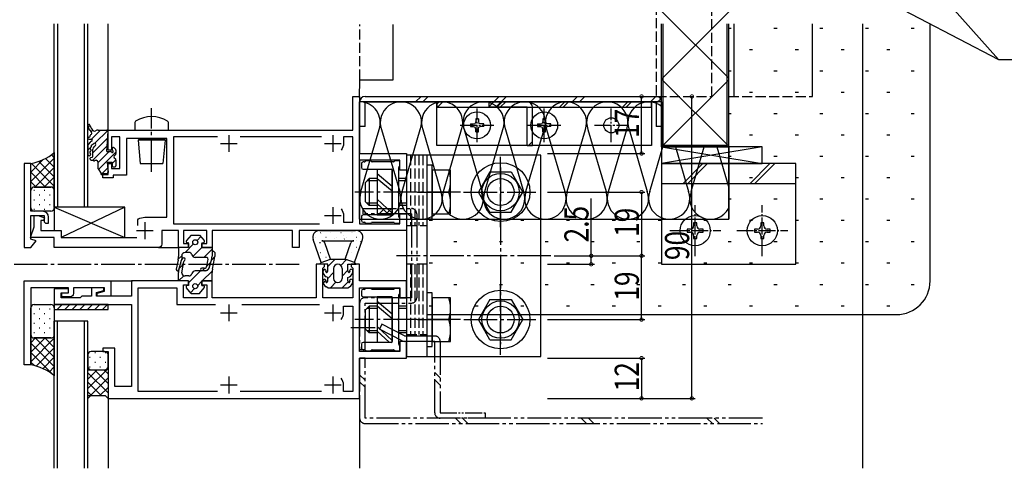
# Model space of a CAD drawing. Extents: x 0 to 1587, y 0 to 1128.
# Drawn here: x 561 to 855, y 173 to 307 of the extents above; entities that cross this region are included whole.
import ezdxf

# ---------------------------------------------------------------- set-up
doc = ezdxf.new("R2010")
doc.units = 0
for name, pattern in [('YCENTER_1', [13, 10, -1, 1, -1]), ('YDIVIDE_1', [15, 10, -1, 1, -1, 1, -1]), ('YHIDDEN_1', [4, 3, -1])]:
    doc.linetypes.add(name, pattern=pattern)
doc.layers.get('0').update_dxf_attribs({"linetype": 'CONTINUOUS'})
for name, color, linetype in [('YKK_11', 7, 'CONTINUOUS'), ('YKK_12', 2, 'CONTINUOUS'), ('YKK_13', 4, 'CONTINUOUS'), ('YKK_D', 6, 'CONTINUOUS'), ('YSS_K', 3, 'CONTINUOUS')]:
    doc.layers.add(name, color=color, linetype=linetype)
doc.styles.get("Standard").update_dxf_attribs({"font": 'ROMANS.SHX', "bigfont": 'EXTFONT.SHX'})

# ---------------------------------------------------------------- blocks, each defined once
blk = doc.blocks.new('2K-84702')
at = {"color": 2, "ltscale": 0.5}
for p, q in [((59, 33.5), (59, 28.5)), ((90, 33.5), (90, 28.5)), ((56.5, 31), (61.5, 31)), ((87.5, 31), (92.5, 31)), ((90, 12), (90, 7)), ((87.5, 9.5), (92.5, 9.5)), ((34, 7.5), (34, 2.5)), ((31.5, 5), (36.5, 5))]:
    blk.add_line(p, q, dxfattribs=at)
at = {"color": 0, "linetype": 'ByBlock', "ltscale": 0.5}
for points in [[(31.9, 6.55), (31.9, 8.23), (32.05, 8.49, -0.127703), (34, 9), (40.5, 9), (40.5, 32.5), (28.5, 32.5), (28.5, 21.5), (24.5, 21.5), (24.5, 20.7), (21.5, 20.7), (21.5, 21.7), (23, 21.7), (23, 25), (24, 25), (24, 23.5), (26.5, 23.5), (26.5, 33), (24, 33), (24, 29), (23, 29), (23, 35), (96, 35), (96, 45), (98, 45), (98, 28), (112, 28), (112, 23), (110, 23), (110, 26), (98, 26), (98, 7), (110, 7), (110, 10), (112, 10), (112, 5), (80, 5), (80, 0), (78, 0), (78, 5), (54, 5), (54, 0), (51, 0), (51, 1.2), (52.5, 1.2), (52.5, 5), (45.5, 5), (45.5, 1.2), (47, 1.2), (47, 0), (44, 0), (44, 5), (39, 5), (39, 1, -0.414213), (38, 0), (7, 0), (7, 3), (-0.13, 3), (1, 6.1), (1, 9.5), (2.2, 9.5), (4.08, 8.81), (3.79, 8), (3, 8), (3, 5), (9, 5), (9, 3), (31.6, 3)], [(92.51, 11.49, -0.168987), (93.2, 9.5), (93.2, 7.5), (96, 7.5), (96, 33), (93.2, 33), (93.2, 31, -0.168987), (92.51, 29.01)]]:
    blk.add_lwpolyline(points, format="xyb", dxfattribs=at)
for points in [[(55.62, 33), (42.5, 33)], [(55.62, 33), (42.5, 33), (42.5, 7), (86.08, 7)], [(86.62, 33), (62.38, 33)]]:
    blk.add_lwpolyline(points, dxfattribs=at)
blk = doc.blocks.new('2K-84705')
at = {"color": 2, "ltscale": 0.5}
for p, q in [((52, 28), (52, 23)), ((83, 28), (83, 23)), ((49.5, 25.5), (54.5, 25.5)), ((80.5, 25.5), (85.5, 25.5)), ((52, 6.5), (52, 1.5)), ((83, 6.5), (83, 1.5)), ((49.5, 4), (54.5, 4)), ((80.5, 4), (85.5, 4))]:
    blk.add_line(p, q, dxfattribs=at)
at = {"color": 0, "linetype": 'ByBlock', "ltscale": 0.5}
blk.add_lwpolyline([(16, 0), (91, 0), (91, 12), (105, 12), (105, 17), (103, 17), (103, 14), (91, 14), (91, 33), (103, 33), (103, 30), (105, 30), (105, 35), (91, 35), (91, 40), (88.5, 40), (88.5, 39.3), (88.8, 39), (89, 38.8), (89, 30), (80, 30), (80, 38.8), (80.2, 39), (80.5, 39.3), (80.5, 40), (78, 40), (78, 30), (47, 30), (47, 35), (44, 35), (44, 33.8), (45.5, 33.8), (45.5, 30), (38.5, 30), (38.5, 33.8), (40, 33.8), (40, 35), (23, 35), (23, 30.5), (12.6, 30.5), (12.6, 31.598076), (14.8, 32.187565), (14.8, 33), (11.1, 33), (11.1, 30.5), (8.2, 30.5), (7.7, 30), (2, 30), (2, 31.5), (4.2, 31.5), (4.2, 32.7), (0, 32.7), (0, 28), (23, 28), (23, 3.5), (18, 3.5), (18, 15), (14.5, 15), (14.5, 14), (16, 14)], close=True, dxfattribs=at)
for points in [[(48.617693, 2), (25, 2), (25, 33), (36.5, 33), (36.5, 28), (48.076991, 28)], [(55.923009, 28), (79.076991, 28)], [(48.617693, 2), (25, 2)], [(79.617693, 2), (55.382307, 2)]]:
    blk.add_lwpolyline(points, dxfattribs=at)
blk.add_lwpolyline([(85.50898, 23.513793, 0.1689870555), (86.2, 25.5), (86.2, 27.5), (89, 27.5), (89, 2), (86.2, 2), (86.2, 4, 0.1689870555), (85.50898, 5.986207)], format="xyb", dxfattribs=at)
blk = doc.blocks.new('2K-84708')
at = {"color": 0, "linetype": 'ByBlock', "ltscale": 0.5}
blk.add_lwpolyline([(0, 25), (0, 0), (2, 0), (3.61, 1.92), (2, 2.5), (2, 9.5), (6, 9.5), (6, 7.6), (6.4, 7.2), (7.3, 7.2), (7.3, 9, 0.414213), (5.5, 10.8), (2, 10.8), (2, 25)], format="xyb", close=True, dxfattribs=at)
blk = doc.blocks.new('2K-84709')
at = {"color": 0, "linetype": 'ByBlock', "ltscale": 0.5}
blk.add_lwpolyline([(0, 25), (25.8, 25), (25.8, 20.5), (21.8, 20.5), (21.8, 21.4), (24, 21.99), (24, 23), (14.7, 23), (14.7, 21.3, -0.414213), (13.7, 20.3), (11.2, 20.3), (11.2, 21.5), (13.2, 21.5), (13.2, 23), (2, 23), (2, 0), (0, 0)], format="xyb", close=True, dxfattribs=at)

msp = doc.modelspace()

# ---------------------------------------------------------------- linework, layer by layer
at = {"layer": 'YKK_12'}
for p, q in [((571.6, 250.65), (571.6, 305.33)), ((572.6, 250.65), (572.6, 305.33)), ((580.6, 250.65), (580.6, 305.33)), ((581.6, 250.65), (581.6, 305.33)), ((587.6, 273.33), (587.6, 305.33)), ((587.6, 273.33), (587.6, 305.33)), ((812.6, 172.8), (812.6, 305.33)), ((672.61, 288.65), (672.61, 305.14)), ((662.6, 283.35), (662.61, 288.65)), ((662.61, 288.65), (672.61, 288.65)), ((581.6, 250.65), (571.6, 250.65)), ((581.6, 250.65), (571.6, 250.65)), ((602.6, 238.65), (608.6, 238.64)), ((588.1, 228.65), (594.9, 228.65)), ((571.59, 172.8), (571.59, 216.65)), ((581.59, 216.65), (571.59, 216.65)), ((572.59, 172.8), (572.59, 216.65)), ((580.59, 172.8), (580.59, 216.65)), ((581.59, 172.8), (581.59, 216.65)), ((587.6, 193.95), (587.6, 172.8)), ((662.6, 193.95), (662.6, 172.8))]:
    msp.add_line(p, q, dxfattribs=at)
at = {"layer": 'YKK_12', "linetype": 'YHIDDEN_1'}
msp.add_line((662.61, 288.65), (662.61, 305.14), dxfattribs=at)
at = {"layer": 'YKK_12', "linetype": 'YCENTER_1'}
msp.add_line((546.6, 233.65), (644.6, 233.65), dxfattribs=at)
at = {"layer": 'YKK_13', "linetype": 'YHIDDEN_1'}
for p, q in [((751, 686.97), (751, 283.65)), ((767.6, 283.65), (767.6, 686.97)), ((751, 283.65), (767.6, 283.65)), ((772.6, 283.65), (797.6, 283.65)), ((677.8, 266.15), (677.8, 245.15)), ((679, 266.15), (679, 245.15)), ((680.2, 266.15), (680.2, 245.15)), ((681.4, 266.15), (681.4, 245.15)), ((676.6, 259.15), (674.3, 259.15)), ((676.6, 258.47), (674.3, 258.47)), ((676.6, 251.83), (674.3, 251.83)), ((676.6, 251.15), (674.3, 251.15)), ((676.6, 245.15), (682.6, 245.15)), ((682.6, 233.66), (676.6, 233.66)), ((677.8, 233.66), (677.8, 212.65)), ((679, 233.66), (679, 212.65)), ((680.2, 233.66), (680.2, 212.65)), ((681.4, 233.66), (681.4, 212.65)), ((676.6, 221.15), (674.3, 221.15)), ((676.6, 220.47), (674.3, 220.47)), ((676.6, 213.83), (674.3, 213.83)), ((676.6, 213.15), (674.3, 213.15)), ((676.6, 212.65), (682.6, 212.65))]:
    msp.add_line(p, q, dxfattribs=at)
at = {"layer": 'YKK_13'}
for p, q in [((772.6, 289.06), (752.6, 309.06)), ((752.6, 288.85), (772.6, 308.85)), ((752.6, 268.65), (752.6, 305.33)), ((753.1, 269.15), (753.1, 305.33)), ((772.1, 269.15), (772.1, 305.33)), ((772.6, 268.65), (772.6, 305.33)), ((772.6, 283.65), (772.6, 305.33)), ((774.2, 283.65), (774.2, 305.33)), ((797.6, 283.65), (797.6, 305.33)), ((772.6, 268.85), (752.6, 288.85)), ((752.6, 268.65), (772.6, 288.65)), ((662.6, 274.65), (662.6, 282.05)), ((664.2, 283.65), (751, 283.65)), ((664.2, 282.05), (751, 282.05)), ((664.2, 274.65), (664.2, 282.05)), ((679.29, 282.05), (680.89, 283.65)), ((681.41, 282.05), (683.01, 283.65)), ((685.6, 282.05), (749.6, 282.05)), ((749.6, 282.05), (685.6, 282.05)), ((685.6, 269.05), (685.6, 282.05)), ((685.6, 282.05), (685.6, 280.45)), ((685.6, 281.33), (686.32, 282.05)), ((685.78, 280.45), (687.38, 282.05)), ((701.1, 280.53), (702.62, 282.05)), ((701.1, 282.05), (701.1, 280.45)), ((712.5, 282.05), (701.1, 282.05)), ((702.62, 282.05), (704.22, 283.65)), ((703.14, 280.45), (704.74, 282.05)), ((703.46, 280.45), (705.06, 282.05)), ((704.52, 280.45), (706.12, 282.05)), ((704.74, 282.05), (706.34, 283.65)), ((722.19, 280.45), (723.79, 282.05)), ((723.25, 280.45), (724.85, 282.05)), ((725.95, 282.05), (727.55, 283.65)), ((728.08, 282.05), (729.68, 283.65)), ((740.93, 280.45), (742.53, 282.05)), ((741.99, 280.45), (743.59, 282.05)), ((749.29, 282.05), (750.89, 283.65)), ((749.6, 282.05), (749.6, 269.05)), ((749.6, 280.45), (749.6, 282.05)), ((751, 281.63), (752.32, 282.95)), ((751, 282.05), (751, 274.65)), ((752.6, 282.05), (752.6, 274.65)), ((685.6, 280.45), (749.6, 280.45)), ((685.6, 280.45), (749.6, 280.45)), ((712.5, 280.45), (701.1, 280.45)), ((712.5, 269.05), (712.5, 280.45)), ((714.1, 269.05), (714.1, 280.45)), ((595.6, 275.85), (595.6, 273.64)), ((605.6, 273.64), (605.6, 275.85)), ((697.2, 276.19), (697.04, 275.6)), ((697.2, 277.01), (697.2, 276.19)), ((698, 277.01), (698, 276.19)), ((698, 276.19), (698.16, 275.6)), ((717.2, 276.19), (717.04, 275.6)), ((717.2, 277.01), (717.2, 276.19)), ((718, 277.01), (718, 276.19)), ((718, 276.19), (718.16, 275.6)), ((581.72, 274.49), (582.23, 275)), ((582.53, 273.05), (583.09, 273.61)), ((582.66, 270.95), (585.36, 273.65)), ((583.7, 269.73), (587.52, 273.55)), ((584.65, 273.65), (587.3, 273.65)), ((587.3, 267.25), (587.6, 273.33)), ((595.6, 273.64), (604.25, 273.64)), ((604.25, 273.64), (605.6, 273.64)), ((664.2, 274.65), (662.6, 274.65)), ((695.64, 275.45), (696.45, 275.45)), ((695.64, 274.65), (696.45, 274.65)), ((696.45, 275.45), (697.04, 275.6)), ((696.45, 274.65), (697.04, 274.49)), ((697.2, 273.9), (697.04, 274.49)), ((697.2, 273.09), (697.2, 273.9)), ((698, 273.9), (698.16, 274.49)), ((698, 273.09), (698, 273.9)), ((698.75, 275.45), (698.16, 275.6)), ((698.75, 274.65), (698.16, 274.49)), ((699.56, 275.45), (698.75, 275.45)), ((699.56, 274.65), (698.75, 274.65)), ((715.64, 275.45), (716.45, 275.45)), ((715.64, 274.65), (716.45, 274.65)), ((716.45, 275.45), (717.04, 275.6)), ((716.45, 274.65), (717.04, 274.49)), ((717.2, 273.9), (717.04, 274.49)), ((717.2, 273.09), (717.2, 273.9)), ((718, 273.9), (718.16, 274.49)), ((718, 273.09), (718, 273.9)), ((718.75, 275.45), (718.16, 275.6)), ((718.75, 274.65), (718.16, 274.49)), ((719.56, 275.45), (718.75, 275.45)), ((719.56, 274.65), (718.75, 274.65)), ((752.6, 274.65), (751, 274.65)), ((582.3, 270.05), (581.68, 269.36)), ((581.9, 271.55), (582, 271.55)), ((581.9, 270.95), (582, 270.95)), ((582, 270.95), (582.7, 270.95)), ((582.3, 271.85), (582.3, 272.06)), ((582.3, 270.05), (582.48, 270.25)), ((583.1, 266.89), (587.5, 271.29)), ((596.95, 271.14), (596.6, 270.64)), ((596.6, 270.64), (597.21, 263.64)), ((604.6, 270.64), (596.6, 270.64)), ((596.95, 271.14), (604.25, 271.14)), ((604.6, 270.64), (603.99, 263.64)), ((604.25, 271.14), (604.6, 270.64)), ((712.95, 269.05), (714.1, 270.19)), ((581.6, 269.16), (581.6, 266.22)), ((581.6, 267.64), (582.26, 268.29)), ((582.48, 268.51), (582.57, 268.61)), ((582.51, 267.76), (582.48, 267.48)), ((582.62, 268.96), (582.59, 268.68)), ((582.83, 269.22), (583.34, 269.65)), ((582.83, 269.22), (583.34, 269.65)), ((583.1, 264.65), (587.38, 268.93)), ((583.1, 265.88), (583.1, 267.9)), ((583.43, 268.64), (583.87, 269.05)), ((584.59, 263.9), (587.94, 267.25)), ((584.79, 261.85), (589.98, 267.04)), ((587.3, 267.25), (588.36, 267.25)), ((588.88, 268.18), (589.14, 268.44)), ((588.88, 268.15), (588.88, 267.77)), ((589.89, 267.86), (589.39, 268.36)), ((589.98, 267.65), (589.98, 266.63)), ((749.6, 269.05), (685.6, 269.05)), ((712.5, 269.05), (714.1, 269.05)), ((782.6, 268.65), (752.6, 263.65)), ((752.6, 268.65), (782.6, 263.65)), ((782.6, 268.65), (752.6, 268.65)), ((752.6, 268.65), (752.6, 263.65)), ((752.6, 268.65), (772.6, 268.65)), ((753.1, 269.15), (772.1, 269.15)), ((782.6, 263.65), (782.6, 268.65)), ((564.6, 258.3), (571.6, 265.3)), ((564.6, 261.13), (568.31, 264.84)), ((571.6, 259.72), (567.02, 264.3)), ((571.6, 262.55), (568.98, 265.17)), ((571.6, 265.37), (570.72, 266.26)), ((571.6, 266.95), (571.6, 255.65)), ((582.3, 264.95), (582.3, 265.21)), ((582.4, 266.57), (582.38, 266.31)), ((582.53, 265.5), (582.87, 265.59)), ((582.6, 264.65), (583.25, 264.65)), ((583.65, 264.65), (584.09, 264.65)), ((584.59, 264.15), (584.59, 262.24)), ((588.88, 263.69), (589.97, 264.78)), ((589.98, 264.67), (589.98, 264.57)), ((589.98, 264.57), (589.98, 262.95)), ((663.98, 264.15), (663.6, 264.15)), ((664.31, 264.36), (664.19, 264.23)), ((665.78, 264.45), (664.52, 264.45)), ((666.11, 264.23), (665.99, 264.36)), ((672.68, 264.15), (666.32, 264.15)), ((673.01, 264.36), (672.89, 264.23)), ((674.3, 264.45), (673.22, 264.45)), ((674.6, 263.07), (674.6, 264.15)), ((676.6, 266.15), (676.6, 206.15)), ((716.6, 266.15), (676.6, 266.15)), ((682.6, 266.15), (682.6, 206.15)), ((716.6, 206.15), (716.6, 266.15)), ((564.6, 255.65), (564.6, 263.65)), ((571.6, 256.89), (564.8, 263.68)), ((565.78, 256.65), (571.6, 262.47)), ((584.65, 262.07), (585.59, 260.65)), ((585.59, 260.41), (587.48, 262.29)), ((587.32, 264.05), (587.6, 260.95)), ((587.32, 264.05), (588.88, 264.05)), ((588.88, 264.05), (588.88, 262.95)), ((589.18, 262.65), (589.68, 262.65)), ((597.21, 263.64), (603.99, 263.64)), ((663.1, 263.65), (663.1, 262.45)), ((663.6, 261.95), (664.6, 261.95)), ((664.6, 261.95), (672, 261.95)), ((672.3, 261.9), (667.8, 261.9)), ((667.8, 261.9), (667.8, 248.4)), ((672.3, 248.4), (672.3, 261.9)), ((672.3, 261.65), (672.3, 248.65)), ((674.3, 261.65), (674.3, 262.52)), ((674.3, 255.6), (674.3, 261.65)), ((674.39, 262.73), (674.51, 262.86)), ((682.6, 263.15), (682.6, 247.15)), ((684.2, 263.15), (682.6, 263.15)), ((684.2, 247.15), (684.2, 263.15)), ((689.7, 261.65), (684.2, 261.65)), ((684.2, 261.65), (684.2, 248.65)), ((689.7, 248.65), (689.7, 261.65)), ((752.6, 263.65), (752.6, 233.65)), ((792.6, 263.65), (752.6, 263.65)), ((752.6, 263.65), (782.6, 263.65)), ((758.89, 257.65), (764.89, 263.65)), ((760.31, 257.65), (766.31, 263.65)), ((784.89, 263.65), (778.89, 257.65)), ((786.31, 263.65), (780.31, 257.65)), ((792.6, 233.65), (792.6, 263.65)), ((569.01, 256.65), (564.6, 261.06)), ((566.19, 256.65), (564.6, 258.23)), ((568.6, 256.65), (571.6, 259.64)), ((585.59, 260.35), (585.59, 260.65)), ((585.59, 260.35), (585.89, 260.35)), ((585.89, 260.35), (585.89, 260.65)), ((585.89, 260.65), (587.3, 260.65)), ((665.4, 259.15), (664.2, 257.95)), ((667.8, 258.47), (664.72, 258.47)), ((667.8, 259.15), (665.4, 259.15)), ((665.4, 259.15), (665.4, 251.15)), ((667.8, 260.65), (672.3, 256.9)), ((667.8, 259.23), (672.3, 255.48)), ((701.44, 261.15), (697.97, 255.15)), ((701.44, 261.15), (707.76, 261.15)), ((707.76, 261.15), (711.22, 255.15)), ((564.6, 250.45), (564.6, 255.65)), ((565.5, 255.71), (565.7, 255.71)), ((570.6, 256.65), (565.6, 256.65)), ((565.6, 256.65), (570.59, 256.65)), ((568.53, 255.71), (568.73, 255.71)), ((571.22, 256.43), (571.6, 256.81)), ((571.56, 255.71), (571.59, 255.71)), ((571.59, 255.65), (571.59, 250.45)), ((664.2, 257.95), (664.2, 252.35)), ((792.6, 257.65), (752.6, 257.65)), ((565.5, 252.88), (565.7, 252.88)), ((567.11, 254.29), (567.31, 254.29)), ((568.53, 252.88), (568.73, 252.88)), ((570.14, 254.29), (570.34, 254.29)), ((571.56, 252.88), (571.59, 252.88)), ((667.8, 253.03), (672.3, 248.91)), ((674.3, 250.25), (674.3, 254.69)), ((679.81, 255.15), (686.99, 255.15)), ((684.2, 255.15), (689.14, 255.15)), ((701.44, 249.15), (697.97, 255.15)), ((707.76, 249.15), (711.22, 255.15)), ((565.5, 250.05), (565.7, 250.05)), ((570.59, 249.45), (565.6, 249.45)), ((567.11, 251.46), (567.31, 251.46)), ((568.53, 250.05), (568.73, 250.05)), ((570.14, 251.46), (570.34, 251.46)), ((571.6, 250.65), (571.6, 243.65)), ((571.6, 250.65), (592.6, 241.65)), ((592.6, 250.65), (571.6, 250.65)), ((592.6, 250.65), (573.6, 241.65)), ((592.6, 241.65), (592.6, 250.65)), ((665.4, 251.15), (664.2, 252.35)), ((667.8, 251.83), (664.72, 251.83)), ((667.8, 251.15), (665.4, 251.15)), ((667.8, 251.64), (671.4, 248.4)), ((668.4, 248.65), (670, 250.25)), ((670.52, 248.65), (672.12, 250.25)), ((674.3, 247.77), (674.3, 250.25)), ((663.1, 247.85), (663.1, 246.65)), ((664.6, 248.35), (663.6, 248.35)), ((672, 248.35), (664.6, 248.35)), ((667.8, 248.4), (672.3, 248.4)), ((674.51, 247.43), (674.39, 247.56)), ((674.6, 246.15), (674.6, 247.22)), ((682.6, 247.15), (684.2, 247.15)), ((684.2, 248.65), (689.7, 248.65)), ((701.44, 249.15), (707.76, 249.15)), ((571.6, 243.65), (573.6, 243.65)), ((573.6, 243.65), (573.6, 241.65)), ((650.6, 243.65), (661.3, 243.65)), ((663.6, 246.15), (663.98, 246.15)), ((664.19, 246.06), (664.31, 245.93)), ((664.52, 245.85), (665.78, 245.85)), ((665.99, 245.93), (666.11, 246.06)), ((666.32, 246.15), (672.68, 246.15)), ((672.89, 246.06), (673.01, 245.93)), ((673.22, 245.85), (674.3, 245.85)), ((761.19, 244.12), (760.25, 244.12)), ((760.25, 244.12), (760.25, 243.18)), ((762.13, 246), (762.13, 245.06)), ((763.07, 246), (762.13, 246)), ((763.07, 245.06), (763.07, 246)), ((764.95, 244.12), (764.01, 244.12)), ((764.95, 243.18), (764.95, 244.12)), ((781.19, 244.12), (780.25, 244.12)), ((780.25, 244.12), (780.25, 243.18)), ((782.13, 246), (782.13, 245.06)), ((783.07, 246), (782.13, 246)), ((783.07, 245.06), (783.07, 246)), ((784.95, 244.12), (784.01, 244.12)), ((784.95, 243.18), (784.95, 244.12)), ((573.6, 241.65), (592.6, 241.65)), ((612.35, 242.35), (610.95, 240.71)), ((612.35, 242.35), (614.85, 242.35)), ((614.13, 240.73), (615.26, 241.86)), ((614.85, 242.35), (616.25, 240.71)), ((651.1, 234.15), (648.71, 240.99)), ((649.51, 241.73), (649.56, 241.73)), ((650.93, 243.1), (650.98, 243.1)), ((651.3, 242.72), (651.3, 242.72)), ((651.3, 240.65), (660.9, 240.65)), ((652.55, 241.73), (652.6, 241.73)), ((653.97, 243.1), (654.02, 243.1)), ((655.01, 241.19), (655.02, 241.2)), ((655.59, 241.73), (655.64, 241.73)), ((657.01, 243.1), (657.06, 243.1)), ((657.8, 242.18), (657.81, 242.18)), ((658.03, 241.14), (658.11, 241.2)), ((658.63, 241.73), (658.68, 241.73)), ((660.05, 243.1), (660.1, 243.1)), ((660.55, 243.15), (660.56, 243.16)), ((661.1, 234.15), (663.49, 241.01)), ((661.52, 240.66), (661.53, 240.66)), ((661.67, 241.73), (661.72, 241.73)), ((760.25, 243.18), (761.19, 243.18)), ((762.13, 242.24), (762.13, 241.3)), ((762.13, 241.3), (763.07, 241.3)), ((763.07, 241.3), (763.07, 242.24)), ((764.01, 243.18), (764.95, 243.18)), ((780.25, 243.18), (781.19, 243.18)), ((782.13, 242.24), (782.13, 241.3)), ((782.13, 241.3), (783.07, 241.3)), ((783.07, 241.3), (783.07, 242.24)), ((784.01, 243.18), (784.95, 243.18)), ((608.6, 238.65), (608.6, 235.91)), ((608.6, 238.65), (608.6, 236.94)), ((611.6, 238.65), (608.6, 238.65)), ((610.55, 237.15), (613.07, 239.67)), ((611.6, 240.05), (611.25, 240.05)), ((611.6, 238.65), (611.6, 240.05)), ((612.88, 235.95), (615.6, 238.66)), ((615.6, 240.05), (615.95, 240.05)), ((615.6, 240.05), (615.6, 238.65)), ((615.6, 238.65), (618.6, 238.65)), ((616.12, 235.65), (618.6, 238.13)), ((618.6, 238.65), (618.6, 236.04)), ((649.51, 238.74), (649.56, 238.74)), ((650.54, 240.1), (650.62, 240.16)), ((650.93, 240.11), (650.98, 240.11)), ((651.89, 240.09), (651.9, 240.09)), ((653.93, 235.15), (652.24, 239.98)), ((652.55, 238.74), (652.6, 238.74)), ((658.27, 235.15), (659.95, 239.97)), ((660.05, 240.11), (660.1, 240.11)), ((661.67, 238.74), (661.72, 238.74)), ((662.17, 238.04), (662.18, 238.05)), ((662.83, 240.4), (662.91, 240.46)), ((663.09, 240.11), (663.14, 240.11)), ((608.5, 234.89), (607.92, 232.13)), ((608.54, 235.14), (609.58, 236.18)), ((608.7, 231.96), (609.49, 234.9)), ((608.7, 231.95), (609.49, 234.9)), ((611.66, 237.15), (610.56, 237.15)), ((616.64, 235.65), (613.6, 235.65)), ((617.74, 232.45), (618.5, 235.26)), ((617.84, 232.83), (618.5, 235.26)), ((618.4, 234.9), (619.4, 235.9)), ((618.6, 237.09), (618.6, 236.04)), ((618.7, 232.13), (619.34, 235.35)), ((619.4, 237.09), (619.4, 235.94)), ((650.93, 237.12), (650.98, 237.12)), ((651.1, 234.15), (653.93, 235.15)), ((652.55, 235.75), (652.6, 235.75)), ((652.87, 237.59), (652.88, 237.6)), ((653.1, 232.95), (655.29, 235.15)), ((653.93, 235.15), (658.27, 235.15)), ((656.97, 233.29), (658.68, 235)), ((661.1, 234.15), (658.27, 235.15)), ((658.63, 235.75), (658.68, 235.75)), ((659.38, 237.06), (659.39, 237.06)), ((660.05, 237.12), (660.1, 237.12)), ((608.82, 232.39), (610.06, 233.62)), ((609.56, 231.1), (610.22, 234.45)), ((616.3, 232.45), (615.55, 232.45)), ((615.65, 231.65), (616.47, 232.46)), ((617.08, 233.07), (618.21, 234.21)), ((617.09, 233.11), (617.38, 234.7)), ((650.6, 233.65), (651.1, 234.15)), ((653.1, 233.65), (650.6, 233.65)), ((651.61, 231.46), (652.26, 232.12)), ((653.1, 231.65), (653.1, 233.65)), ((654.85, 232.4), (654.85, 229.4)), ((657.35, 232.4), (657.35, 229.4)), ((657.35, 230.13), (659.1, 231.88)), ((659.1, 231.65), (659.1, 233.65)), ((659.1, 233.65), (661.6, 233.65)), ((660.86, 233.65), (661.23, 234.01)), ((661.6, 233.65), (661.1, 234.15)), ((752.6, 233.65), (792.6, 233.65)), ((608.6, 228.65), (608.6, 231.18)), ((608.61, 228.65), (610.18, 230.22)), ((611.66, 230.15), (610.56, 230.15)), ((611.6, 228.1), (615.15, 231.65)), ((616.64, 231.65), (613.6, 231.65)), ((616.3, 231.65), (615.55, 231.65)), ((615.68, 228.65), (618.62, 231.58)), ((618.6, 228.65), (618.6, 231.15)), ((653.1, 229.65), (652.66, 229.88)), ((653.1, 229.42), (654.85, 231.17)), ((653.1, 228.65), (653.1, 229.65)), ((659.1, 229.65), (659.54, 229.88)), ((659.1, 228.65), (659.1, 229.65)), ((659.71, 228.95), (659.79, 229.04)), ((611.6, 228.65), (608.6, 228.65)), ((612.35, 224.95), (610.95, 226.59)), ((611.6, 227.25), (611.25, 227.25)), ((611.6, 228.65), (611.6, 227.25)), ((612.18, 225.14), (613.41, 226.37)), ((614.33, 227.29), (615.6, 228.56)), ((614.85, 224.95), (616.25, 226.59)), ((615.6, 227.25), (615.6, 228.65)), ((615.6, 228.65), (618.6, 228.65)), ((615.6, 227.25), (615.95, 227.25)), ((651.7, 228.02), (652.55, 228.87)), ((653.1, 226.65), (652.66, 226.88)), ((653.1, 226.65), (659.1, 226.65)), ((653.86, 226.65), (655.51, 228.29)), ((657.4, 226.65), (659.16, 228.41)), ((659.1, 226.65), (659.54, 226.88)), ((663.98, 226.15), (663.6, 226.15)), ((664.31, 226.36), (664.19, 226.23)), ((665.78, 226.45), (664.52, 226.45)), ((666.11, 226.23), (665.99, 226.36)), ((672.68, 226.15), (666.32, 226.15)), ((673.01, 226.36), (672.89, 226.23)), ((674.3, 226.45), (673.22, 226.45)), ((674.6, 225.07), (674.6, 226.15)), ((612.35, 224.95), (614.85, 224.95)), ((663.1, 225.65), (663.1, 224.45)), ((663.6, 223.95), (664.6, 223.95)), ((664.6, 223.95), (672, 223.95)), ((667.8, 223.9), (667.8, 210.4)), ((672.3, 223.9), (667.8, 223.9)), ((672.3, 210.4), (672.3, 223.9)), ((672.3, 223.65), (672.3, 210.65)), ((674.3, 223.65), (674.3, 224.52)), ((674.3, 217.6), (674.3, 223.65)), ((674.39, 224.73), (674.51, 224.86)), ((682.6, 225.15), (682.6, 209.15)), ((684.2, 225.15), (682.6, 225.15)), ((684.2, 209.15), (684.2, 225.15)), ((684.2, 223.65), (684.2, 210.65)), ((689.7, 223.65), (684.2, 223.65)), ((689.7, 210.65), (689.7, 223.65)), ((701.44, 223.15), (697.98, 217.15)), ((701.44, 223.15), (707.76, 223.15)), ((707.76, 223.15), (711.23, 217.15)), ((564.6, 212.65), (564.6, 220.65)), ((565.6, 221.65), (570.6, 221.65)), ((567.11, 220.33), (567.31, 220.33)), ((570.14, 220.33), (570.34, 220.33)), ((571.6, 221.65), (571.6, 220.15)), ((587.6, 221.65), (571.6, 221.65)), ((571.6, 220.65), (571.6, 212.65)), ((571.6, 220.15), (587.6, 220.15)), ((573.96, 221.65), (572.46, 220.15)), ((576.21, 221.65), (574.71, 220.15)), ((578.45, 221.65), (576.95, 220.15)), ((580.7, 221.65), (579.2, 220.15)), ((582.94, 221.65), (581.44, 220.15)), ((585.19, 221.65), (583.69, 220.15)), ((587.43, 221.65), (585.93, 220.15)), ((587.6, 220.15), (587.6, 221.65)), ((665.4, 221.15), (664.2, 219.95)), ((667.8, 220.47), (664.72, 220.47)), ((665.4, 221.15), (665.4, 213.15)), ((667.8, 221.15), (665.4, 221.15)), ((667.8, 222.65), (672.3, 218.9)), ((667.8, 221.23), (672.3, 217.48)), ((565.5, 218.92), (565.7, 218.92)), ((567.11, 217.5), (567.31, 217.5)), ((568.53, 218.92), (568.73, 218.92)), ((570.14, 217.5), (570.34, 217.5)), ((571.56, 218.92), (571.6, 218.92)), ((664.2, 219.95), (664.2, 214.35)), ((679.81, 217.15), (686.99, 217.15)), ((684.2, 217.15), (689.14, 217.15)), ((701.44, 211.15), (697.98, 217.15)), ((707.76, 211.15), (711.23, 217.15)), ((565.5, 216.09), (565.7, 216.09)), ((567.11, 214.67), (567.31, 214.67)), ((568.53, 216.09), (568.73, 216.09)), ((570.14, 214.67), (570.34, 214.67)), ((571.56, 216.09), (571.6, 216.09)), ((665.4, 213.15), (664.2, 214.35)), ((667.8, 215.03), (672.3, 210.91)), ((669.21, 215.74), (668.48, 214.32)), ((675.24, 210.82), (668.48, 214.32)), ((675.98, 212.25), (669.21, 215.74)), ((674.3, 212.25), (674.3, 216.69)), ((564.6, 203.65), (564.6, 212.64)), ((564.6, 210.22), (566.03, 211.65)), ((564.6, 207.39), (568.86, 211.65)), ((564.6, 204.56), (571.6, 211.56)), ((565.5, 213.26), (565.7, 213.26)), ((570.6, 211.65), (565.6, 211.65)), ((565.6, 211.65), (570.6, 211.65)), ((571.6, 205.98), (565.93, 211.65)), ((567.11, 211.84), (567.31, 211.84)), ((568.53, 213.26), (568.73, 213.26)), ((571.6, 208.81), (568.76, 211.65)), ((570.14, 211.84), (570.34, 211.84)), ((571.6, 211.63), (571.3, 211.93)), ((571.56, 213.26), (571.6, 213.26)), ((571.6, 212.65), (571.6, 200.35)), ((667.8, 213.83), (664.72, 213.83)), ((667.8, 213.15), (665.4, 213.15)), ((667.8, 213.64), (671.4, 210.4)), ((674.3, 209.77), (674.3, 212.25)), ((571.6, 203.15), (564.6, 210.15)), ((566.15, 203.28), (571.6, 208.73)), ((663.1, 209.85), (663.1, 208.65)), ((664.6, 210.35), (663.6, 210.35)), ((672, 210.35), (664.6, 210.35)), ((667.8, 210.4), (672.3, 210.4)), ((674.51, 209.43), (674.39, 209.56)), ((674.6, 208.15), (674.6, 209.22)), ((682.6, 209.15), (684.2, 209.15)), ((684.2, 210.65), (689.7, 210.65)), ((701.44, 211.15), (707.76, 211.15)), ((571.45, 200.47), (564.6, 207.32)), ((568.2, 202.5), (571.6, 205.9)), ((581.6, 206.65), (581.6, 203.15)), ((582.11, 205.9), (582.31, 205.9)), ((586.6, 207.65), (582.6, 207.65)), ((583.72, 207.31), (583.92, 207.31)), ((585.14, 205.9), (585.34, 205.9)), ((586.75, 207.31), (586.95, 207.31)), ((587.6, 203.15), (587.6, 206.65)), ((664.2, 205.65), (662.6, 205.65)), ((663.6, 208.15), (663.98, 208.15)), ((664.19, 208.06), (664.31, 207.93)), ((664.52, 207.85), (665.78, 207.85)), ((665.99, 207.93), (666.11, 208.06)), ((666.32, 208.15), (672.68, 208.15)), ((672.89, 208.06), (673.01, 207.93)), ((673.22, 207.85), (674.3, 207.85)), ((676.6, 206.15), (716.6, 206.15)), ((565.69, 203.4), (564.6, 204.49)), ((570.03, 201.5), (571.6, 203.07)), ((581.6, 196.59), (587.6, 202.59)), ((582.11, 203.07), (582.31, 203.07)), ((583.72, 204.48), (583.92, 204.48)), ((585.14, 203.07), (585.34, 203.07)), ((586.75, 204.48), (586.95, 204.48)), ((587.6, 203.15), (587.6, 193.65)), ((581.6, 193.65), (581.6, 202.15)), ((581.6, 199.42), (584.33, 202.15)), ((581.6, 202.15), (586.6, 202.15)), ((581.6, 202.15), (586.6, 202.15)), ((581.6, 201.28), (587.6, 195.28)), ((582.24, 194.4), (587.6, 199.76)), ((583.57, 202.15), (587.6, 198.11)), ((586.4, 202.15), (587.6, 200.94)), ((684.98, 201.34), (686.58, 199.74)), ((581.6, 198.46), (585.66, 194.4)), ((585.07, 194.4), (587.6, 196.93)), ((684.98, 199.22), (686.58, 197.62)), ((581.6, 195.63), (582.83, 194.4)), ((582.35, 194.4), (581.6, 193.65)), ((586.85, 194.4), (581.6, 194.4)), ((587.6, 193.65), (586.85, 194.4)), ((587.37, 193.87), (587.6, 194.1))]:
    msp.add_line(p, q, dxfattribs=at)
at = {"layer": 'YKK_13', "linetype": 'YCENTER_1'}
for p, q in [((600.6, 261.14), (600.6, 280.14)), ((704.6, 244.64), (704.6, 265.65)), ((704.6, 262.44), (704.6, 209.85)), ((692.7, 255.15), (661.2, 255.15)), ((693.59, 255.15), (715.1, 255.15)), ((719.6, 236.15), (673.6, 236.15)), ((704.6, 206.64), (704.6, 227.65)), ((692.7, 217.15), (661.2, 217.15)), ((693.6, 217.15), (715.1, 217.15)), ((667.26, 214.65), (660.01, 214.65))]:
    msp.add_line(p, q, dxfattribs=at)
at = {"layer": 'YKK_13', "linetype": 'YCENTER_1', "ltscale": 0.5}
for p, q in [((697.6, 270.05), (697.6, 280.05)), ((717.6, 270.05), (717.6, 280.05)), ((737.6, 270.05), (737.6, 280.05)), ((692.6, 275.05), (702.6, 275.05)), ((712.6, 275.05), (722.6, 275.05)), ((732.6, 275.05), (742.6, 275.05)), ((762.6, 236.05), (762.6, 251.25)), ((782.6, 236.05), (782.6, 251.25)), ((755, 243.65), (770.2, 243.65)), ((775, 243.65), (790.2, 243.65))]:
    msp.add_line(p, q, dxfattribs=at)
at = {"layer": 'YKK_13', "linetype": 'YDIVIDE_1'}
for p, q in [((663.6, 248.65), (663.6, 250.25)), ((663.6, 250.25), (678, 250.25)), ((678, 248.65), (663.6, 248.65)), ((678, 248.65), (678, 223.65)), ((679.6, 248.65), (679.6, 223.65)), ((678, 223.65), (664.2, 223.65)), ((662.6, 222.05), (662.6, 208.25)), ((664.2, 208.25), (664.2, 222.05)), ((664.2, 222.05), (678, 222.05)), ((675.98, 212.25), (684.98, 212.25)), ((684.98, 210.65), (675.98, 210.65)), ((684.98, 189.35), (684.98, 210.65)), ((686.58, 210.65), (686.58, 189.35)), ((662.6, 208.25), (664.2, 208.25)), ((662.6, 205.65), (662.6, 187.75)), ((664.2, 187.75), (664.2, 205.65)), ((662.6, 200.69), (664.2, 199.09)), ((662.6, 198.57), (664.2, 196.97)), ((782.61, 187.75), (664.2, 187.75)), ((664.2, 186.15), (782.61, 186.15)), ((691.16, 187.75), (692.76, 186.15)), ((693.28, 187.75), (694.88, 186.15)), ((728.64, 187.75), (730.24, 186.15)), ((730.76, 187.75), (732.36, 186.15)), ((766.11, 187.75), (767.71, 186.15)), ((768.23, 187.75), (769.83, 186.15))]:
    msp.add_line(p, q, dxfattribs=at)
at = {"layer": 'YKK_13', "linetype": 'YDIVIDE_1', "ltscale": 0.5}
for p, q in [((676.03, 210.65), (675.98, 210.65)), ((686.58, 189.35), (699.98, 189.35)), ((699.98, 189.35), (699.98, 187.75)), ((699.98, 187.75), (686.58, 187.75))]:
    msp.add_line(p, q, dxfattribs=at)
at = {"layer": 'YKK_13'}
for centre, radius in [((697.6, 275.05), 4), ((717.6, 275.05), 4), ((737.6, 275.05), 2.25), ((704.6, 255.15), 8.75), ((704.6, 255.15), 5.56), ((704.6, 255.15), 4), ((762.6, 243.65), 4.5), ((782.6, 243.65), 4.5), ((613.6, 240.2), 0.75), ((613.6, 227.1), 0.75), ((704.6, 217.15), 8.75), ((704.6, 217.15), 5.56), ((704.6, 217.15), 4)]:
    msp.add_circle(centre, radius, dxfattribs=at)
for centre, radius, start, end in [((664.2, 282.05), 1.6, 90, 180), ((712.5, 280.45), 1.6, 0, 90), ((751, 282.05), 1.6, 0, 90), ((596.1, 275.85), 0.5, 121.9657, 180), ((600.6, 268.64), 9, 58.0343, 121.9657), ((605.1, 275.85), 0.5, 0, 58.0343), ((697.6, 275.05), 2, 78.463, 101.537), ((717.6, 275.05), 2, 78.463, 101.537), ((581.91, 275.03), 0.3, 13.3151, 187.2955), ((585.08, 275.44), 3.5, 187.2955, 209.4847), ((582.21, 273.82), 0.2, 209.4847, 266.0503), ((584.93, 275.72), 2.8, 192.7361, 234.4248), ((582.18, 273.32), 0.3, 346.2316, 86.0503), ((582.66, 273.2), 0.2, 166.2316, 222.7973), ((585.08, 275.44), 3.5, 222.7973, 227.1985), ((583.6, 273.85), 0.5, 233.7369, 301.7883), ((584.65, 272.15), 1.5, 90, 121.7883), ((587.3, 273.35), 0.3, 357.0854, 90), ((697.6, 275.05), 2, 168.463, 191.537), ((697.6, 275.05), 2, 258.463, 281.537), ((697.6, 275.05), 2, 348.463, 11.537), ((717.6, 275.05), 2, 168.463, 191.537), ((717.6, 275.05), 2, 258.463, 281.537), ((717.6, 275.05), 2, 348.463, 11.537), ((581.9, 271.25), 0.3, 90, 270), ((582, 271.85), 0.3, 270, 0), ((582.6, 272.06), 0.3, 99.4242, 180), ((582.7, 270.05), 0.3, 90.4362, 137.8645), ((582.5, 272.65), 0.3, 279.4242, 47.1985), ((582.7, 270.65), 0.3, 270.4362, 90), ((581.9, 269.16), 0.3, 137.8645, 180), ((582.44, 267.02), 0.3, 108.4416, 241.2888), ((582.55, 268.22), 0.3, 108.4432, 241.2872), ((582.28, 267.5), 0.2, 288.4416, 354.8652), ((582.31, 267.78), 0.2, 354.8652, 61.2872), ((582.39, 268.69), 0.2, 288.4432, 354.8652), ((582.82, 268.99), 0.2, 107.6707, 171.8659), ((583.61, 268.87), 1, 171.8659, 174.8652), ((582.7, 269.37), 0.2, 287.6707, 312.428), ((584.1, 267.9), 1, 132.3793, 180), ((583.6, 269.35), 0.4, 312.3793, 130.1134), ((588.36, 266.95), 0.3, 30, 90), ((588.88, 267.25), 0.3, 210, 60), ((589.18, 268.15), 0.3, 45, 180), ((589.18, 267.77), 0.3, 180, 240), ((589.68, 267.65), 0.3, 0, 45), ((561.88, 278.49), 15.1, 280.3879, 310.0931), ((581.98, 266.35), 0.4, 198.4554, 354.8652), ((582.2, 266.59), 0.2, 354.8652, 61.2888), ((582.6, 265.21), 0.3, 104.0362, 180), ((582.6, 264.95), 0.3, 180, 270), ((582.8, 265.88), 0.3, 284.0362, 0), ((583.45, 264.65), 0.2, 180, 0), ((584.09, 264.15), 0.5, 0, 90), ((589.98, 265.65), 0.6, 117.0357, 242.9643), ((589.48, 266.63), 0.5, 297.0357, 0), ((589.48, 264.67), 0.5, 0, 62.9643), ((663.6, 263.65), 0.5, 90, 180), ((663.98, 264.45), 0.3, 270, 315), ((664.52, 264.15), 0.3, 90, 135), ((665.78, 264.15), 0.3, 45, 90), ((666.32, 264.45), 0.3, 225, 270), ((672.68, 264.45), 0.3, 270, 315), ((673.22, 264.15), 0.3, 90, 135), ((674.3, 264.15), 0.3, 0, 90), ((584.89, 262.24), 0.3, 180, 213.6901), ((589.18, 262.95), 0.3, 180, 270), ((589.68, 262.95), 0.3, 270, 0), ((663.6, 262.45), 0.5, 180, 270), ((672, 261.65), 0.3, 360, 90), ((674.6, 262.52), 0.3, 135, 180), ((674.3, 263.07), 0.3, 315, 0), ((680.04, 258.4), 9.66, 340.3471, 19.6529), ((587.3, 260.95), 0.3, 270, 10.3889), ((565.6, 255.65), 1, 90, 180), ((565.6, 255.65), 1, 90, 180), ((570.59, 255.65), 1, 0, 90), ((570.6, 255.65), 1, 0, 90), ((674.3, 255.15), 0.3, 113.5782, 246.4218), ((674.1, 255.6), 0.2, 293.5782, 360), ((674.1, 254.69), 0.2, 0, 66.4218), ((680.04, 251.9), 9.66, 340.3471, 19.6529), ((565.6, 250.45), 1, 180, 270), ((570.59, 250.45), 1, 270, 360), ((663.6, 247.85), 0.5, 90, 180), ((663.6, 246.65), 0.5, 180, 270), ((672, 248.65), 0.3, 270, 0), ((674.6, 247.77), 0.3, 180, 225), ((674.3, 247.22), 0.3, 360, 45), ((650.6, 241.65), 2, 90, 199.245), ((661.3, 243.95), 0.3, 270, 277.4947), ((661.6, 241.67), 2, 340.8061, 97.4947), ((663.98, 245.85), 0.3, 45, 90), ((664.52, 246.15), 0.3, 225, 270), ((665.78, 246.15), 0.3, 270, 315), ((666.32, 245.85), 0.3, 90, 135), ((672.68, 245.85), 0.3, 45, 90), ((673.22, 246.15), 0.3, 225, 270), ((674.3, 246.15), 0.3, 270, 0), ((761.19, 245.06), 0.94, 270, 0), ((764.01, 245.06), 0.94, 180, 270), ((781.19, 245.06), 0.94, 270, 0), ((784.01, 245.06), 0.94, 180, 270), ((611.25, 240.45), 0.4, 139.4338, 270), ((615.95, 240.45), 0.4, 270, 40.5662), ((651.3, 239.65), 1, 19.245, 90), ((660.9, 239.65), 1, 90, 160.8061), ((761.19, 242.24), 0.94, 0, 90), ((764.01, 242.24), 0.94, 90, 180), ((781.19, 242.24), 0.94, 0, 90), ((784.01, 242.24), 0.94, 90, 180), ((603.6, 235.91), 5, 348.26, 0), ((610.46, 234.65), 1, 121.9049, 165.0237), ((610.56, 236.15), 1, 90, 177.5151), ((610.16, 235.17), 0.4, 317.4574, 125.7207), ((611.19, 234.22), 1, 137.4574, 166.9368), ((611.66, 236.15), 1, 14.4775, 90), ((613.6, 236.65), 1, 194.4775, 270), ((616.78, 234.99), 0.667, 334.1266, 102.1702), ((615.6, 236.04), 3, 344.956, 0), ((615.6, 236.04), 3, 344.956, 0), ((619, 237.09), 0.4, 0, 180), ((616.4, 235.94), 3, 348.6901, 360), ((608.31, 232.05), 0.4, 168.26, 348.2591), ((611.6, 231.18), 3, 165.0237, 180), ((615.55, 232.05), 0.4, 90, 270), ((616.3, 233.25), 0.8, 270, 350.1317), ((616.3, 233.25), 1.6, 270, 344.956), ((616.51, 232.98), 1.34, 275.2153, 336.8121), ((623.6, 231.15), 5, 168.6901, 180), ((652.1, 231.65), 0.5, 338.2132, 180), ((656.1, 232.4), 1.25, 0, 180), ((660.1, 231.65), 0.5, 0, 201.7868), ((610.56, 231.15), 1, 182.4849, 270), ((611.66, 231.15), 1, 270, 345.5225), ((613.6, 230.65), 1, 90, 165.5225), ((653.6, 231.65), 2, 180, 241.9275), ((652.1, 228.65), 0.5, 338.2132, 180), ((652.75, 231.39), 0.2, 158.2132, 300), ((652.6, 231.65), 0.5, 300, 0), ((656.1, 229.4), 1.25, 180, 0), ((659.6, 231.65), 0.5, 180, 240), ((659.45, 231.39), 0.2, 240, 21.7868), ((658.6, 231.65), 2, 298.0725, 0), ((660.1, 228.65), 0.5, 0, 201.7868), ((611.25, 226.85), 0.4, 90, 220.5662), ((615.95, 226.85), 0.4, 319.4338, 90), ((653.6, 228.65), 2, 180, 241.9275), ((652.75, 228.39), 0.2, 158.2132, 300), ((652.6, 228.65), 0.5, 300, 0), ((659.6, 228.65), 0.5, 180, 240), ((659.45, 228.39), 0.2, 240, 21.7868), ((658.6, 228.65), 2, 298.0725, 0), ((663.6, 225.65), 0.5, 90, 180), ((663.98, 226.45), 0.3, 270, 315), ((664.52, 226.15), 0.3, 90, 135), ((665.78, 226.15), 0.3, 45, 90), ((666.32, 226.45), 0.3, 225, 270), ((672.68, 226.45), 0.3, 270, 315), ((673.22, 226.15), 0.3, 90, 135), ((674.3, 226.15), 0.3, 0, 90), ((663.6, 224.45), 0.5, 180, 270), ((672, 223.65), 0.3, 360, 90), ((674.6, 224.52), 0.3, 135, 180), ((674.3, 225.07), 0.3, 315, 0), ((680.04, 220.4), 9.66, 340.3471, 19.6529), ((565.6, 220.65), 1, 90, 180), ((570.6, 220.65), 1, 360, 90), ((674.3, 217.15), 0.3, 113.5782, 246.4218), ((674.1, 217.6), 0.2, 293.5782, 0), ((680.04, 213.9), 9.66, 340.3471, 19.6529), ((674.1, 216.69), 0.2, 360, 66.4218), ((565.6, 212.65), 1, 180, 270), ((565.6, 212.65), 1, 180.3999, 270), ((570.6, 212.65), 1, 270, 0), ((570.6, 212.65), 1, 270, 360), ((663.6, 209.85), 0.5, 90, 180), ((663.6, 208.65), 0.5, 180, 270), ((672, 210.65), 0.3, 270, 0), ((674.6, 209.77), 0.3, 180, 225), ((674.3, 209.22), 0.3, 0, 45), ((582.6, 206.65), 1, 90, 180), ((586.6, 206.65), 1, 0, 90), ((663.98, 207.85), 0.3, 45, 90), ((664.52, 208.15), 0.3, 225, 270), ((665.78, 208.15), 0.3, 270, 315), ((666.32, 207.85), 0.3, 90, 135), ((672.68, 207.85), 0.3, 45, 90), ((673.22, 208.15), 0.3, 225, 270), ((674.3, 208.15), 0.3, 270, 360), ((561.88, 188.8), 15.1, 49.9069, 79.6121), ((582.6, 203.15), 1, 180, 270), ((586.6, 203.15), 1, 270, 0), ((586.6, 203.15), 1, 270, 0)]:
    msp.add_arc(centre, radius, start, end, dxfattribs=at)
at = {"layer": 'YKK_13', "linetype": 'YDIVIDE_1'}
for centre, start, end in [((678, 248.65), 0, 90), ((664.2, 222.05), 90, 180), ((678, 223.65), 270, 0), ((664.2, 187.75), 180, 270)]:
    msp.add_arc(centre, 1.6, start, end, dxfattribs=at)
at = {"layer": 'YKK_13', "linetype": 'YDIVIDE_1', "ltscale": 0.5}
for centre, start, end in [((684.98, 210.65), 0, 90), ((686.58, 189.35), 180, 270)]:
    msp.add_arc(centre, 1.6, start, end, dxfattribs=at)
at = {"layer": 'YKK_13', "ltscale": 0.5}
msp.add_arc((675.98, 212.25), 1.6, 242.6936, 270, dxfattribs=at)
at = {"layer": 'YKK_13', "start_tangent": (0.05255, 0.998618)}
msp.add_spline([(609.56, 236.19), (609.56, 235.23), (609.49, 234.9)], degree=3, dxfattribs=at)
at = {"layer": 'YKK_D'}
for p, q in [((794.19, 325.37), (852.97, 294.7)), ((827.66, 323.15), (852.97, 294.7)), ((852.97, 294.7), (933.22, 294.7)), ((718.6, 283.65), (747.6, 283.65)), ((746.6, 266.65), (746.6, 283.65)), ((761.6, 193.65), (761.6, 283.65)), ((718.6, 266.65), (747.6, 266.65)), ((718.6, 255.15), (747.6, 255.15)), ((731.6, 236.15), (731.6, 253.23)), ((746.6, 255.15), (746.6, 236.15)), ((720.6, 236.15), (747.6, 236.15)), ((720.6, 236.15), (747.6, 236.15)), ((720.6, 236.15), (732.6, 236.15)), ((731.6, 233.65), (731.6, 236.15)), ((746.6, 217.15), (746.6, 236.15)), ((718.6, 233.65), (732.6, 233.65)), ((718.6, 217.15), (747.6, 217.15)), ((718.6, 205.65), (747.6, 205.65)), ((746.6, 205.65), (746.6, 193.65)), ((718.6, 193.65), (747.6, 193.65)), ((718.6, 193.65), (762.6, 193.65))]:
    msp.add_line(p, q, dxfattribs=at)
at = {"layer": 'YKK_D', "linetype": 'ByBlock', "const_width": 1.02}
for points in [[(746.6, 283.52, 1), (746.6, 283.77, 1)], [(761.6, 283.52, 1), (761.6, 283.77, 1)], [(746.6, 266.77, 1), (746.6, 266.52, 1)], [(746.6, 255.02, 1), (746.6, 255.27, 1)], [(731.6, 236.02, 1), (731.6, 236.27, 1)], [(746.6, 236.02, 1), (746.6, 236.27, 1)], [(746.6, 236.27, 1), (746.6, 236.02, 1)], [(731.6, 233.77, 1), (731.6, 233.52, 1)], [(746.6, 217.27, 1), (746.6, 217.02, 1)], [(746.6, 205.52, 1), (746.6, 205.77, 1)], [(746.6, 193.77, 1), (746.6, 193.52, 1)], [(761.6, 193.77, 1), (761.6, 193.52, 1)]]:
    msp.add_lwpolyline(points, format="xyb", close=True, dxfattribs=at)
at = {"layer": 'YSS_K'}
for p, q in [((772.6, 247.05), (772.6, 305.33)), ((832.6, 228.65), (832.6, 305.33)), ((772.44, 304.05), (773.34, 304.05)), ((786.08, 304.05), (786.98, 304.05)), ((799.71, 304.05), (800.61, 304.05)), ((813.35, 304.05), (814.25, 304.05)), ((826.98, 304.05), (827.88, 304.05)), ((778.81, 297.68), (779.71, 297.68)), ((792.44, 297.68), (793.34, 297.68)), ((806.08, 297.68), (806.98, 297.68)), ((819.71, 297.68), (820.61, 297.68)), ((772.44, 291.32), (773.34, 291.32)), ((786.08, 291.32), (786.98, 291.32)), ((799.71, 291.32), (800.61, 291.32)), ((813.35, 291.32), (814.25, 291.32)), ((826.98, 291.32), (827.88, 291.32)), ((778.81, 284.95), (779.71, 284.95)), ((792.44, 284.95), (793.34, 284.95)), ((806.08, 284.95), (806.98, 284.95)), ((819.71, 284.95), (820.61, 284.95)), ((662.6, 247.05), (662.6, 282.05)), ((752.6, 282.05), (662.6, 282.05)), ((752.6, 282.05), (752.6, 268.65)), ((772.44, 278.58), (773.34, 278.58)), ((786.08, 278.58), (786.98, 278.58)), ((799.71, 278.58), (800.61, 278.58)), ((813.35, 278.58), (814.25, 278.58)), ((826.98, 278.58), (827.88, 278.58)), ((662.97, 255.3), (668.38, 273.79)), ((669.12, 273.79), (674.53, 255.3)), ((675.27, 255.3), (680.68, 273.79)), ((681.42, 273.79), (686.83, 255.3)), ((687.57, 255.3), (692.98, 273.79)), ((693.72, 273.79), (699.13, 255.3)), ((699.87, 255.3), (705.28, 273.79)), ((706.02, 273.79), (711.43, 255.3)), ((712.17, 255.3), (717.58, 273.79)), ((718.32, 273.79), (723.73, 255.3)), ((724.47, 255.3), (729.88, 273.79)), ((730.62, 273.79), (736.03, 255.3)), ((736.77, 255.3), (742.18, 273.79)), ((742.92, 273.79), (748.33, 255.3)), ((778.81, 272.21), (779.71, 272.21)), ((792.44, 272.21), (793.34, 272.21)), ((806.08, 272.21), (806.98, 272.21)), ((819.71, 272.21), (820.61, 272.21)), ((749.07, 255.3), (752.97, 268.65)), ((752.6, 268.65), (772.6, 268.65)), ((756.73, 268.65), (760.63, 255.3)), ((761.37, 255.3), (765.27, 268.65)), ((769.03, 268.65), (772.6, 256.42)), ((772.6, 268.65), (772.6, 247.05)), ((772.44, 265.85), (773.34, 265.85)), ((786.08, 265.85), (786.98, 265.85)), ((799.71, 265.85), (800.61, 265.85)), ((813.35, 265.85), (814.25, 265.85)), ((826.98, 265.85), (827.88, 265.85)), ((778.81, 259.48), (779.71, 259.48)), ((792.44, 259.48), (793.34, 259.48)), ((806.08, 259.48), (806.98, 259.48)), ((819.71, 259.48), (820.61, 259.48)), ((772.44, 253.11), (773.34, 253.11)), ((786.08, 253.11), (786.98, 253.11)), ((799.71, 253.11), (800.61, 253.11)), ((813.35, 253.11), (814.25, 253.11)), ((826.98, 253.11), (827.88, 253.11)), ((662.6, 247.05), (772.6, 247.05)), ((683.36, 246.74), (684.26, 246.74)), ((697, 246.74), (697.9, 246.74)), ((710.63, 246.74), (711.53, 246.74)), ((724.27, 246.74), (725.17, 246.74)), ((737.9, 246.74), (738.8, 246.74)), ((751.54, 246.74), (752.44, 246.74)), ((765.17, 246.74), (766.07, 246.74)), ((778.81, 246.74), (779.71, 246.74)), ((792.44, 246.74), (793.34, 246.74)), ((806.08, 246.74), (806.98, 246.74)), ((819.71, 246.74), (820.61, 246.74)), ((690.63, 240.38), (691.53, 240.38)), ((704.27, 240.38), (705.17, 240.38)), ((717.9, 240.38), (718.8, 240.38)), ((731.54, 240.38), (732.44, 240.38)), ((745.17, 240.38), (746.07, 240.38)), ((758.81, 240.38), (759.71, 240.38)), ((772.44, 240.38), (773.34, 240.38)), ((786.08, 240.38), (786.98, 240.38)), ((799.71, 240.38), (800.61, 240.38)), ((813.35, 240.38), (814.25, 240.38)), ((826.98, 240.38), (827.88, 240.38)), ((683.36, 234.01), (684.26, 234.01)), ((697, 234.01), (697.9, 234.01)), ((710.63, 234.01), (711.53, 234.01)), ((724.27, 234.01), (725.17, 234.01)), ((737.9, 234.01), (738.8, 234.01)), ((751.54, 234.01), (752.44, 234.01)), ((765.17, 234.01), (766.07, 234.01)), ((778.81, 234.01), (779.71, 234.01)), ((792.44, 234.01), (793.34, 234.01)), ((806.08, 234.01), (806.98, 234.01)), ((819.71, 234.01), (820.61, 234.01)), ((690.63, 227.64), (691.53, 227.64)), ((704.27, 227.64), (705.17, 227.64)), ((717.9, 227.64), (718.8, 227.64)), ((731.54, 227.64), (732.44, 227.64)), ((745.17, 227.64), (746.07, 227.64)), ((758.81, 227.64), (759.71, 227.64)), ((772.44, 227.64), (773.34, 227.64)), ((786.08, 227.64), (786.98, 227.64)), ((799.71, 227.64), (800.61, 227.64)), ((813.35, 227.64), (814.25, 227.64)), ((826.98, 227.64), (827.88, 227.64)), ((683.36, 221.27), (684.26, 221.27)), ((697, 221.27), (697.9, 221.27)), ((710.63, 221.27), (711.53, 221.27)), ((724.27, 221.27), (725.17, 221.27)), ((737.9, 221.27), (738.8, 221.27)), ((751.54, 221.27), (752.44, 221.27)), ((765.17, 221.27), (766.07, 221.27)), ((778.81, 221.27), (779.71, 221.27)), ((792.44, 221.27), (793.34, 221.27)), ((806.08, 221.27), (806.98, 221.27)), ((819.71, 221.27), (820.61, 221.27)), ((682.6, 218.65), (822.6, 218.65))]:
    msp.add_line(p, q, dxfattribs=at)
for centre, radius, start, end in [((662.6, 275.9), 6.15, 340, 90), ((674.9, 275.9), 6.15, 340, 200), ((687.2, 275.9), 6.15, 340, 200), ((699.5, 275.9), 6.15, 340, 200), ((711.8, 275.9), 6.15, 340, 200), ((724.1, 275.9), 6.15, 340, 200), ((736.4, 275.9), 6.15, 340, 200), ((748.7, 275.9), 6.15, 50.6433, 200), ((668.75, 253.2), 6.15, 160, 20), ((681.05, 253.2), 6.15, 160, 20), ((693.35, 253.2), 6.15, 160, 20), ((705.65, 253.2), 6.15, 160, 20), ((717.95, 253.2), 6.15, 160, 20), ((730.25, 253.2), 6.15, 160, 20), ((742.55, 253.2), 6.15, 160, 20), ((754.85, 253.2), 6.15, 160, 20), ((767.15, 253.2), 6.15, 160, 332.3969), ((822.6, 228.65), 10, 270, 0)]:
    msp.add_arc(centre, radius, start, end, dxfattribs=at)

# ---------------------------------------------------------------- block references
at = {"layer": 'YKK_11'}
for name, p in [('2K-84702', (564.6, 238.65)), ('2K-84708', (562.59, 238.65)), ('2K-84705', (571.6, 193.65)), ('2K-84709', (562.6, 203.65))]:
    msp.add_blockref(name, p, dxfattribs=at)

# ---------------------------------------------------------------- texts
at = {"layer": 'YKK_D', "width": 0.8}
for s, p in [('17', (745.8, 271.29)), ('2.5', (730.8, 240.14)), ('19', (745.8, 241.76)), ('90', (760.8, 234.86)), ('19', (745.8, 222.76)), ('12', (745.8, 195.74))]:
    msp.add_text(s, height=7.2, rotation=90, dxfattribs=at).set_placement(p)

doc.saveas('drawing.dxf')
